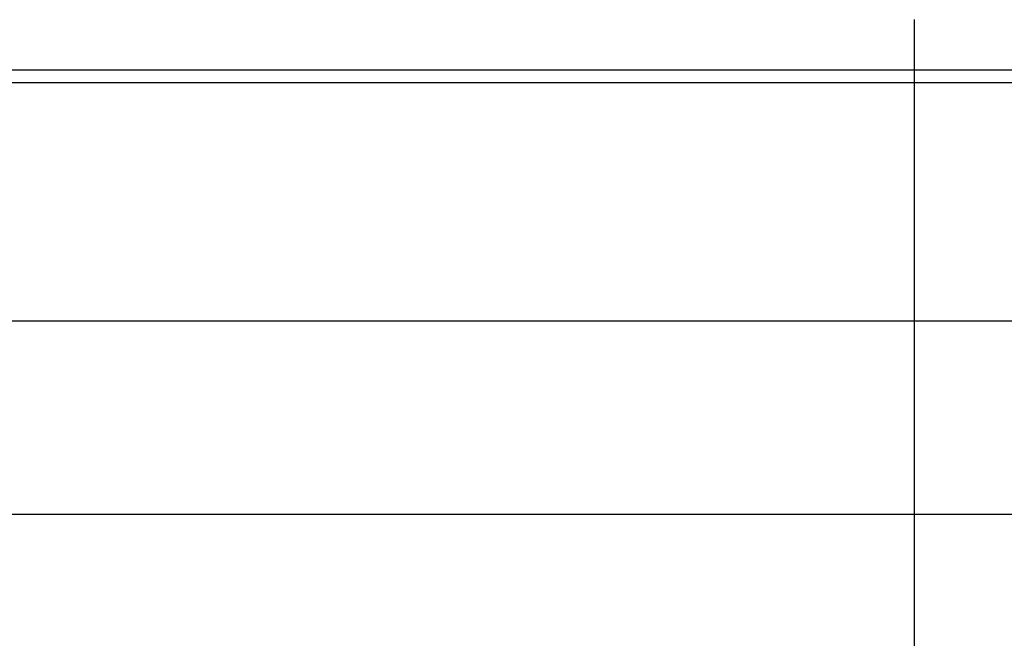
# Model space of a CAD drawing. Units: millimetres. Extents: x 1662 to 2765, y 120 to 1467.
# Drawn here: x 2111 to 2131, y 1298 to 1311 of the extents above; entities that cross this region are included whole.
import ezdxf

# ---------------------------------------------------------------- set-up
doc = ezdxf.new("R2010")
doc.units = ezdxf.units.MM
doc.header["$LTSCALE"] = 115.5
doc.header["$PDMODE"] = 3
doc.header["$PDSIZE"] = 0.3125
doc.layers.get('0').update_dxf_attribs({"linetype": 'CONTINUOUS'})
doc.layers.get('Defpoints').update_dxf_attribs({"linetype": 'CONTINUOUS'})
doc.layers.add('DIM', color=6, linetype='CONTINUOUS')
doc.styles.get("Standard").update_dxf_attribs({"font": 'txt', "width": 0.8})
doc.dimstyles.get("Standard").update_dxf_attribs({"dimtxt": 20, "dimasz": 20, "dimexe": 1.5, "dimexo": 1, "dimtad": 1, "dimdsep": 46, "dimtxsty": 'STANDARD', "dimcen": 0.09, "dimazin": 2, "dimtol": 1, "dimtp": 0.01, "dimtm": 0.01, "dimtfac": 1, "dimtofl": 0, "dimtmove": 0, "dimatfit": 3, "dimfxl": 1, "dimtolj": 1, "dimarcsym": 0})

# ---------------------------------------------------------------- blocks, each defined once
blk = doc.blocks.new('*D29')
at = {"layer": 'Defpoints', "color": 0}
for p in [(2110.182, 1313.608), (2128.932, 1313.598), (2128.932, 1258.439)]:
    blk.add_point(p, dxfattribs=at)
at = {"layer": 'DIM', "color": 0, "lineweight": -2}
for p, q in [((2110.182, 1310.608), (2110.182, 1255.439)), ((2128.932, 1310.598), (2128.932, 1255.439)), ((2095.182, 1258.439), (2080.182, 1258.439)), ((2143.932, 1258.439), (2215.865, 1258.439))]:
    blk.add_line(p, q, dxfattribs=at)
at = {"layer": 'DIM', "color": 0}
for points in [[(2095.182, 1260.939), (2095.182, 1255.939), (2110.182, 1258.439)], [(2143.932, 1260.939), (2143.932, 1255.939), (2128.932, 1258.439)]]:
    blk.add_solid(points, dxfattribs=at)
at = {"layer": 'DIM', "color": 0, "insert": (2187.399, 1271.439), "char_height": 16, "attachment_point": 5}
blk.add_mtext('\\A1;18.75', dxfattribs=at)

msp = doc.modelspace()

# ---------------------------------------------------------------- linework, layer by layer
for p, q in [((2093.183, 1309.611), (2157.273, 1309.611)), ((2093.183, 1309.356), (2158.883, 1309.356)), ((2156.783, 1304.656), (1945.083, 1304.656)), ((1942.083, 1300.856), (2378.483, 1300.856))]:
    msp.add_line(p, q)

# ---------------------------------------------------------------- dimensions: what is measured, and where the dimension line sits
at = {"layer": 'DIM'}
dim = msp.add_linear_dim(base=(2128.932, 1258.439), p1=(2110.182, 1313.608), p2=(2128.932, 1313.598), dimstyle='STANDARD', override={"dimtxt": 16, "dimasz": 15, "dimexe": 3, "dimexo": 3, "dimgap": 5, "dimzin": 0, "dimcen": 0, "dimadec": 0, "dimazin": 0, "dimtol": 0, "dimtzin": 0}, dxfattribs=at)
dim.commit()
dim.dimension.update_dxf_attribs({"geometry": '*D29', "text_midpoint": (2187.399, 1271.439)})

doc.saveas('drawing.dxf')
